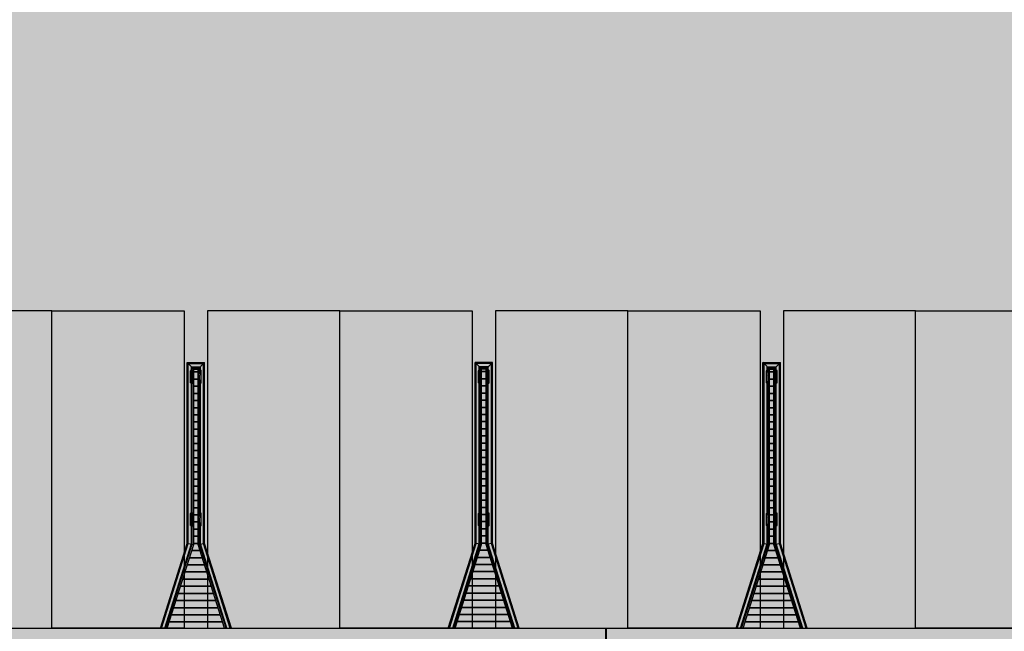
# Model space of a CAD drawing. Extents: x 522233 to 523915, y 4807068 to 4808256.
# Drawn here: x 522729 to 522747, y 4807722 to 4807734 of the extents above; entities that cross this region are included whole.
import ezdxf

# ---------------------------------------------------------------- set-up
doc = ezdxf.new("R2010")
doc.units = 0
doc.header["$MEASUREMENT"] = 0
doc.layers.add('501', color=1, linetype='CONTINUOUS')
doc.layers.add('limweb', color=200, linetype='CONTINUOUS')

msp = doc.modelspace()

# ---------------------------------------------------------------- hatches: boundary and pattern name
at = {"layer": 'limweb'}
msp.add_hatch(color=151, dxfattribs=at).paths.add_polyline_path([(522458.157, 4807534.848), (522472.791, 4807540.85), (522473.027, 4807540.368), (522484.715, 4807545.184), (522484.546, 4807545.687), (522493.142, 4807549.214), (522499.487, 4807552.837), (522560.6, 4807576.775), (522563.358, 4807577.857), (522565.184, 4807578.615), (522572.805, 4807581.38), (522576.369, 4807582.535), (522579.996, 4807583.608), (522583.354, 4807584.493), (522587.614, 4807585.549), (522590.106, 4807586.162), (522592.364, 4807586.589), (522595.89, 4807587.115), (522597.315, 4807587.257), (522600.758, 4807587.469), (522605.35, 4807587.647), (522631.223, 4807587.637), (522635.541, 4807587.708), (522657.627, 4807586.199), (522658.844, 4807586.116), (522670.387, 4807584.511), (522671.417, 4807591.473), (522668.432, 4807591.87), (522670.007, 4807607.218), (522701.632, 4807601.876), (522725.454, 4807597.904), (522767.703, 4807594.166), (522768.954, 4807609.892), (522768.053, 4807650.117), (522763.204, 4807650.004), (522763.069, 4807650.32), (522748.766, 4807650.584), (522745.088, 4807651.197), (522742.128, 4807650.917), (522736.644, 4807649.862), (522727.701, 4807646.952), (522728.607, 4807644.765), (522717.61, 4807641.936), (522718.543, 4807634.389), (522696.866, 4807639.866), (522712.032, 4807648.373), (522704.538, 4807660.039), (522692.903, 4807655.71), (522687.263, 4807651.926), (522677.329, 4807648.272), (522674.151, 4807655.495), (522675.753, 4807666.491), (522691.143, 4807668.347), (522689.167, 4807680.575), (522691.127, 4807688.9), (522693.601, 4807713.963), (522699.632, 4807725.802), (522699.998, 4807727.025), (522701.811, 4807731.144), (522708.274, 4807740.035), (522710.186, 4807741.337), (522723.442, 4807752.299), (522743.761, 4807769.019), (522748.124, 4807771.098), (522750.888, 4807772.863), (522751.975, 4807773.229), (522753.547, 4807774.155), (522754.481, 4807774.866), (522756.306, 4807774.83), (522757.501, 4807775.27), (522758.409, 4807775.396), (522760.249, 4807776.073), (522762.429, 4807776.893), (522770.133, 4807780.155), (522770.516, 4807779.432), (522780.345, 4807781.973), (522784.019, 4807782.323), (522790.24, 4807783.135), (522786.384, 4807785.13), (522785.756, 4807785.234), (522775.145, 4807791.733), (522777.243, 4807794.085), (522777.251, 4807797.046), (522777.584, 4807799.816), (522777.604, 4807800.373), (522777.482, 4807802.913), (522777.141, 4807805.291), (522777.024, 4807805.957), (522776.145, 4807809.16), (522775.739, 4807810.062), (522774.835, 4807812.116), (522773.843, 4807815.228), (522772.432, 4807818.115), (522769.567, 4807821.195), (522767.508, 4807824.229), (522766.235, 4807827.044), (522765.581, 4807830.245), (522765.685, 4807833.391), (522766.889, 4807836.516), (522766.657, 4807839.298), (522764.988, 4807842.002), (522760.453, 4807846.247), (522760.108, 4807846.803), (522758.187, 4807847.736), (522756.571, 4807847.806), (522751.745, 4807858.05), (522751.68, 4807858.252), (522751.422, 4807861.151), (522747.053, 4807864.179), (522744.946, 4807865.178), (522740.829, 4807878.325), (522741.382, 4807882.171), (522742.117, 4807886.723), (522742.382, 4807888.457), (522744.738, 4807898.972), (522742.17, 4807898.999), (522742.049, 4807904.086), (522741.703, 4807905.5), (522740.906, 4807907.594), (522737.961, 4807918.041), (522737.874, 4807920.875), (522735.918, 4807929.556), (522732.916, 4807937.361), (522733.032, 4807975.51), (522735.402, 4807991.793), (522745.607, 4807991.444), (522743.086, 4807975.823), (522742.812, 4807937.714), (522747.133, 4807915.906), (522799.727, 4807918.736), (522809.874, 4807918.907), (522819.262, 4807780.837), (522861.42, 4807763.946), (523566.802, 4808002.234), (523576.75, 4808008.954), (523579.518, 4808009.798), (523583.346, 4808010.996), (523597.528, 4808013.397), (523612.452, 4808011.896), (523626.149, 4808006.574), (523638.304, 4807997.481), (523647.211, 4807985.838), (523652.899, 4807971.779), (523654.514, 4807956.908), (523652.103, 4807942.228), (523645.769, 4807928.63), (523636.098, 4807917.352), (523623.764, 4807909.06), (523380.067, 4807789.884), (523440.338, 4807580.967), (523467.236, 4807585.586), (523481.089, 4807584.472), (523494.142, 4807580.222), (523504.556, 4807573.849), (523506.228, 4807572.823), (523537.599, 4807547.885), (523536.758, 4807508.91), (523507.442, 4807523.693), (523499.397, 4807526.062), (523490.562, 4807525.074), (523482.905, 4807520.769), (523477.51, 4807513.592), (523475.383, 4807505.062), (523476.857, 4807496.228), (523480.299, 4807487.348), (523468.427, 4807481.964), (523465.286, 4807453.27), (523464.213, 4807451.449), (523448.429, 4807424.804), (523429.381, 4807418.99), (523400.433, 4807419.422), (523393.624, 4807415.819), (523374.304, 4807415.792), (523348.366, 4807420.064), (523344.061, 4807420.738), (523337.497, 4807422.083), (523318.888, 4807425.897), (523302.616, 4807428.404), (523300.962, 4807428.622), (523297.87, 4807429.969), (523285.126, 4807430.327), (523263.216, 4807426.219), (523264.595, 4807420.269), (523305.796, 4807351.951), (523298.783, 4807348.567), (523292.051, 4807345.263), (523283.296, 4807340.737), (523281.551, 4807344.214), (523280.298, 4807346.11), (523279.224, 4807347.872), (523278.266, 4807349.523), (523277.297, 4807351.402), (523277.077, 4807351.795), (523274.943, 4807354.225), (523273.746, 4807355.019), (523271.555, 4807356.702), (523269.979, 4807357.947), (523267.89, 4807359.329), (523265.171, 4807360.908), (523262.747, 4807362.188), (523260.377, 4807363.404), (523259.344, 4807363.895), (523257.959, 4807364.798), (523256.734, 4807365.559), (523253.894, 4807366.571), (523250.826, 4807366.696), (523248.175, 4807366.446), (523244.33, 4807365.968), (523241.745, 4807365.058), (523238.748, 4807363.508), (523238.353, 4807363.206), (523236.718, 4807362.124), (523235.09, 4807361.005), (523233.922, 4807360.172), (523231.289, 4807358.724), (523227.126, 4807362.565), (523227.896, 4807394.394), (523226.139, 4807398.666), (523215.123, 4807417.093), (523204.977, 4807415.113), (523191.941, 4807414.421), (523186.136, 4807414.18), (523168.334, 4807413.5), (523152.435, 4807412.465), (523146.83, 4807412.09), (523135.808, 4807411.523), (523128.855, 4807411.192), (523125.103, 4807411.007), (523114.855, 4807410.508), (523077.52, 4807408.669), (523067.786, 4807408.088), (523056.7, 4807407.298), (523051.12, 4807407.011), (523045.609, 4807406.714), (523038.26, 4807406.329), (523033.407, 4807406.07), (523027.693, 4807405.769), (523018.54, 4807406.131), (523012.573, 4807406.386), (523002.713, 4807406.779), (522987.548, 4807407.402), (522983.808, 4807407.54), (522973.825, 4807406.37), (522957.218, 4807404.525), (522953.258, 4807416.938), (522932.703, 4807410.311), (522937.613, 4807394.386), (522896.366, 4807382.789), (522894.187, 4807390.179), (522880.203, 4807404.521), (522876.252, 4807397.215), (522863.276, 4807393.667), (522860.868, 4807387.785), (522837.301, 4807381.111), (522836.216, 4807375.407), (522781.399, 4807369.193), (522758.442, 4807367.393), (522745.937, 4807366.416), (522633.658, 4807390.764), (522630.346, 4807375.091), (522616.192, 4807377.671), (522615.915, 4807375.675), (522594.084, 4807379.676), (522584.385, 4807381.527), (522578.511, 4807383.015), (522575.139, 4807384.007), (522568.98, 4807386.137), (522565.452, 4807387.596), (522562.91, 4807388.658), (522556.633, 4807392.242), (522554.873, 4807393.398), (522550.54, 4807396.333), (522547.246, 4807398.907), (522545.172, 4807400.516), (522542.56, 4807402.849), (522540.865, 4807404.458), (522539.697, 4807405.623), (522537.937, 4807407.423), (522535.648, 4807410.077), (522533.935, 4807412.221), (522532.956, 4807413.524), (522528.626, 4807419.944), (522526.889, 4807422.873), (522521.657, 4807432.846), (522519.46, 4807437.307), (522498.365, 4807479.929), (522498.078, 4807479.787), (522495.324, 4807485.498), (522493.376, 4807484.539), (522486.263, 4807499.105)])

# ---------------------------------------------------------------- linework, layer by layer
at = {"layer": '501', "color": 7}
for p, q in [((522729.14, 4807728.436), (522726.64, 4807728.436)), ((522729.14, 4807722.436), (522729.14, 4807728.436)), ((522729.14, 4807728.436), (522731.64, 4807728.436)), ((522729.14, 4807722.436), (522729.14, 4807728.436)), ((522731.64, 4807728.436), (522731.64, 4807722.436)), ((522734.58, 4807728.436), (522732.08, 4807728.436)), ((522732.08, 4807728.436), (522732.08, 4807722.436)), ((522734.58, 4807722.436), (522734.58, 4807728.436)), ((522734.58, 4807728.436), (522737.08, 4807728.436)), ((522734.58, 4807722.436), (522734.58, 4807728.436)), ((522737.08, 4807728.436), (522737.08, 4807722.436)), ((522740.02, 4807728.436), (522737.52, 4807728.436)), ((522737.52, 4807728.436), (522737.52, 4807722.436)), ((522740.02, 4807722.436), (522740.02, 4807728.436)), ((522740.02, 4807728.436), (522742.52, 4807728.436)), ((522740.02, 4807722.436), (522740.02, 4807728.436)), ((522742.52, 4807728.436), (522742.52, 4807722.436)), ((522745.46, 4807728.436), (522742.96, 4807728.436)), ((522742.96, 4807728.436), (522742.96, 4807722.436)), ((522745.46, 4807722.436), (522745.46, 4807728.436)), ((522745.46, 4807728.436), (522747.96, 4807728.436)), ((522745.46, 4807722.436), (522745.46, 4807728.436)), ((522731.695, 4807727.456), (522732.025, 4807727.456)), ((522731.695, 4807724.039), (522731.695, 4807727.456)), ((522731.715, 4807727.436), (522731.695, 4807727.456)), ((522731.715, 4807727.436), (522732.005, 4807727.436)), ((522731.715, 4807724.036), (522731.715, 4807727.436)), ((522731.818, 4807727.333), (522731.715, 4807727.436)), ((522731.775, 4807727.376), (522731.945, 4807727.376)), ((522731.775, 4807727.313), (522731.775, 4807727.376)), ((522731.792, 4807727.359), (522731.928, 4807727.359)), ((522731.792, 4807727.313), (522731.792, 4807727.359)), ((522731.902, 4807727.333), (522732.005, 4807727.436)), ((522731.928, 4807727.313), (522731.928, 4807727.359)), ((522731.945, 4807727.313), (522731.945, 4807727.376)), ((522732.005, 4807727.436), (522732.025, 4807727.456)), ((522732.005, 4807724.036), (522732.005, 4807727.436)), ((522732.025, 4807724.039), (522732.025, 4807727.456)), ((522737.135, 4807724.039), (522737.135, 4807727.456)), ((522737.465, 4807727.456), (522737.135, 4807727.456)), ((522737.155, 4807727.436), (522737.135, 4807727.456)), ((522737.155, 4807724.036), (522737.155, 4807727.436)), ((522737.445, 4807727.436), (522737.155, 4807727.436)), ((522737.258, 4807727.333), (522737.155, 4807727.436)), ((522737.385, 4807727.376), (522737.215, 4807727.376)), ((522737.215, 4807727.313), (522737.215, 4807727.376)), ((522737.368, 4807727.359), (522737.232, 4807727.359)), ((522737.232, 4807727.313), (522737.232, 4807727.359)), ((522737.342, 4807727.333), (522737.445, 4807727.436)), ((522737.368, 4807727.313), (522737.368, 4807727.359)), ((522737.385, 4807727.313), (522737.385, 4807727.376)), ((522737.445, 4807727.436), (522737.465, 4807727.456)), ((522737.445, 4807724.036), (522737.445, 4807727.436)), ((522737.465, 4807724.039), (522737.465, 4807727.456)), ((522742.575, 4807727.456), (522742.905, 4807727.456)), ((522742.575, 4807724.039), (522742.575, 4807727.456)), ((522742.595, 4807727.436), (522742.575, 4807727.456)), ((522742.595, 4807727.436), (522742.885, 4807727.436)), ((522742.595, 4807724.036), (522742.595, 4807727.436)), ((522742.698, 4807727.333), (522742.595, 4807727.436)), ((522742.655, 4807727.376), (522742.825, 4807727.376)), ((522742.655, 4807727.313), (522742.655, 4807727.376)), ((522742.672, 4807727.359), (522742.808, 4807727.359)), ((522742.672, 4807727.313), (522742.672, 4807727.359)), ((522742.782, 4807727.333), (522742.885, 4807727.436)), ((522742.808, 4807727.313), (522742.808, 4807727.359)), ((522742.825, 4807727.313), (522742.825, 4807727.376)), ((522742.885, 4807727.436), (522742.905, 4807727.456)), ((522742.885, 4807724.036), (522742.885, 4807727.436)), ((522742.905, 4807724.039), (522742.905, 4807727.456)), ((522731.759, 4807727.074), (522731.759, 4807727.301)), ((522731.766, 4807727.22), (522731.773, 4807727.31)), ((522731.766, 4807727.22), (522731.766, 4807727.155)), ((522731.77, 4807727.22), (522731.777, 4807727.307)), ((522731.77, 4807727.22), (522731.77, 4807727.155)), ((522731.777, 4807727.313), (522731.79, 4807727.313)), ((522731.779, 4807727.309), (522731.788, 4807727.309)), ((522731.798, 4807727.22), (522731.79, 4807727.307)), ((522731.802, 4807727.22), (522731.794, 4807727.31)), ((522731.798, 4807727.22), (522731.798, 4807727.155)), ((522731.802, 4807727.22), (522731.802, 4807727.155)), ((522731.809, 4807727.074), (522731.809, 4807727.301)), ((522731.818, 4807724.02), (522731.818, 4807727.334)), ((522731.818, 4807727.333), (522731.902, 4807727.333)), ((522731.818, 4807727.284), (522731.902, 4807727.284)), ((522731.818, 4807727.278), (522731.902, 4807727.278)), ((522731.902, 4807724.02), (522731.902, 4807727.334)), ((522731.912, 4807727.074), (522731.912, 4807727.301)), ((522731.919, 4807727.22), (522731.927, 4807727.31)), ((522731.919, 4807727.22), (522731.919, 4807727.155)), ((522731.923, 4807727.22), (522731.93, 4807727.307)), ((522731.923, 4807727.22), (522731.923, 4807727.155)), ((522731.943, 4807727.313), (522731.931, 4807727.313)), ((522731.941, 4807727.309), (522731.932, 4807727.309)), ((522731.951, 4807727.22), (522731.943, 4807727.307)), ((522731.955, 4807727.22), (522731.947, 4807727.31)), ((522731.951, 4807727.22), (522731.951, 4807727.155)), ((522731.955, 4807727.22), (522731.955, 4807727.155)), ((522731.962, 4807727.074), (522731.962, 4807727.301)), ((522737.199, 4807727.074), (522737.199, 4807727.301)), ((522737.206, 4807727.22), (522737.213, 4807727.31)), ((522737.206, 4807727.22), (522737.206, 4807727.155)), ((522737.21, 4807727.22), (522737.217, 4807727.307)), ((522737.21, 4807727.22), (522737.21, 4807727.155)), ((522737.217, 4807727.313), (522737.23, 4807727.313)), ((522737.219, 4807727.309), (522737.228, 4807727.309)), ((522737.238, 4807727.22), (522737.23, 4807727.307)), ((522737.242, 4807727.22), (522737.234, 4807727.31)), ((522737.238, 4807727.22), (522737.238, 4807727.155)), ((522737.242, 4807727.22), (522737.242, 4807727.155)), ((522737.249, 4807727.074), (522737.249, 4807727.301)), ((522737.258, 4807724.02), (522737.258, 4807727.334)), ((522737.342, 4807727.333), (522737.258, 4807727.333)), ((522737.342, 4807727.284), (522737.258, 4807727.284)), ((522737.342, 4807727.278), (522737.258, 4807727.278)), ((522737.342, 4807724.02), (522737.342, 4807727.334)), ((522737.352, 4807727.074), (522737.352, 4807727.301)), ((522737.359, 4807727.22), (522737.367, 4807727.31)), ((522737.359, 4807727.22), (522737.359, 4807727.155)), ((522737.363, 4807727.22), (522737.37, 4807727.307)), ((522737.363, 4807727.22), (522737.363, 4807727.155)), ((522737.383, 4807727.313), (522737.371, 4807727.313)), ((522737.381, 4807727.309), (522737.372, 4807727.309)), ((522737.391, 4807727.22), (522737.383, 4807727.307)), ((522737.395, 4807727.22), (522737.387, 4807727.31)), ((522737.391, 4807727.22), (522737.391, 4807727.155)), ((522737.395, 4807727.22), (522737.395, 4807727.155)), ((522737.402, 4807727.074), (522737.402, 4807727.301)), ((522742.639, 4807727.074), (522742.639, 4807727.301)), ((522742.646, 4807727.22), (522742.653, 4807727.31)), ((522742.646, 4807727.22), (522742.646, 4807727.155)), ((522742.65, 4807727.22), (522742.657, 4807727.307)), ((522742.65, 4807727.22), (522742.65, 4807727.155)), ((522742.657, 4807727.313), (522742.67, 4807727.313)), ((522742.659, 4807727.309), (522742.668, 4807727.309)), ((522742.678, 4807727.22), (522742.67, 4807727.307)), ((522742.682, 4807727.22), (522742.674, 4807727.31)), ((522742.678, 4807727.22), (522742.678, 4807727.155)), ((522742.682, 4807727.22), (522742.682, 4807727.155)), ((522742.689, 4807727.074), (522742.689, 4807727.301)), ((522742.698, 4807724.02), (522742.698, 4807727.334)), ((522742.698, 4807727.333), (522742.782, 4807727.333)), ((522742.698, 4807727.284), (522742.782, 4807727.284)), ((522742.698, 4807727.278), (522742.782, 4807727.278)), ((522742.782, 4807724.02), (522742.782, 4807727.334)), ((522742.792, 4807727.074), (522742.792, 4807727.301)), ((522742.799, 4807727.22), (522742.807, 4807727.31)), ((522742.799, 4807727.22), (522742.799, 4807727.155)), ((522742.803, 4807727.22), (522742.81, 4807727.307)), ((522742.803, 4807727.22), (522742.803, 4807727.155)), ((522742.823, 4807727.313), (522742.811, 4807727.313)), ((522742.821, 4807727.309), (522742.812, 4807727.309)), ((522742.831, 4807727.22), (522742.823, 4807727.307)), ((522742.835, 4807727.22), (522742.827, 4807727.31)), ((522742.831, 4807727.22), (522742.831, 4807727.155)), ((522742.835, 4807727.22), (522742.835, 4807727.155)), ((522742.842, 4807727.074), (522742.842, 4807727.301)), ((522731.766, 4807727.155), (522731.773, 4807727.066)), ((522731.77, 4807727.156), (522731.777, 4807727.068)), ((522731.775, 4807724.615), (522731.775, 4807727.063)), ((522731.777, 4807727.062), (522731.79, 4807727.062)), ((522731.779, 4807727.066), (522731.788, 4807727.066)), ((522731.798, 4807727.156), (522731.79, 4807727.068)), ((522731.792, 4807724.615), (522731.792, 4807727.063)), ((522731.802, 4807727.155), (522731.794, 4807727.066)), ((522731.818, 4807727.149), (522731.902, 4807727.149)), ((522731.818, 4807727.143), (522731.902, 4807727.143)), ((522731.818, 4807727.014), (522731.902, 4807727.014)), ((522731.818, 4807727.008), (522731.902, 4807727.008)), ((522731.919, 4807727.155), (522731.927, 4807727.066)), ((522731.923, 4807727.156), (522731.93, 4807727.068)), ((522731.928, 4807724.615), (522731.928, 4807727.063)), ((522731.943, 4807727.062), (522731.931, 4807727.062)), ((522731.941, 4807727.066), (522731.932, 4807727.066)), ((522731.951, 4807727.156), (522731.943, 4807727.068)), ((522731.945, 4807724.615), (522731.945, 4807727.063)), ((522731.955, 4807727.155), (522731.947, 4807727.066)), ((522737.206, 4807727.155), (522737.213, 4807727.066)), ((522737.21, 4807727.156), (522737.217, 4807727.068)), ((522737.215, 4807724.615), (522737.215, 4807727.063)), ((522737.217, 4807727.062), (522737.23, 4807727.062)), ((522737.219, 4807727.066), (522737.228, 4807727.066)), ((522737.238, 4807727.156), (522737.23, 4807727.068)), ((522737.232, 4807724.615), (522737.232, 4807727.063)), ((522737.242, 4807727.155), (522737.234, 4807727.066)), ((522737.342, 4807727.149), (522737.258, 4807727.149)), ((522737.342, 4807727.143), (522737.258, 4807727.143)), ((522737.342, 4807727.014), (522737.258, 4807727.014)), ((522737.342, 4807727.008), (522737.258, 4807727.008)), ((522737.359, 4807727.155), (522737.367, 4807727.066)), ((522737.363, 4807727.156), (522737.37, 4807727.068)), ((522737.368, 4807724.615), (522737.368, 4807727.063)), ((522737.383, 4807727.062), (522737.371, 4807727.062)), ((522737.381, 4807727.066), (522737.372, 4807727.066)), ((522737.391, 4807727.156), (522737.383, 4807727.068)), ((522737.385, 4807724.615), (522737.385, 4807727.063)), ((522737.395, 4807727.155), (522737.387, 4807727.066)), ((522742.646, 4807727.155), (522742.653, 4807727.066)), ((522742.65, 4807727.156), (522742.657, 4807727.068)), ((522742.655, 4807724.615), (522742.655, 4807727.063)), ((522742.657, 4807727.062), (522742.67, 4807727.062)), ((522742.659, 4807727.066), (522742.668, 4807727.066)), ((522742.678, 4807727.156), (522742.67, 4807727.068)), ((522742.672, 4807724.615), (522742.672, 4807727.063)), ((522742.682, 4807727.155), (522742.674, 4807727.066)), ((522742.698, 4807727.149), (522742.782, 4807727.149)), ((522742.698, 4807727.143), (522742.782, 4807727.143)), ((522742.698, 4807727.014), (522742.782, 4807727.014)), ((522742.698, 4807727.008), (522742.782, 4807727.008)), ((522742.799, 4807727.155), (522742.807, 4807727.066)), ((522742.803, 4807727.156), (522742.81, 4807727.068)), ((522742.808, 4807724.615), (522742.808, 4807727.063)), ((522742.823, 4807727.062), (522742.811, 4807727.062)), ((522742.821, 4807727.066), (522742.812, 4807727.066)), ((522742.831, 4807727.156), (522742.823, 4807727.068)), ((522742.825, 4807724.615), (522742.825, 4807727.063)), ((522742.835, 4807727.155), (522742.827, 4807727.066)), ((522731.818, 4807726.879), (522731.902, 4807726.879)), ((522731.818, 4807726.873), (522731.902, 4807726.873)), ((522737.342, 4807726.879), (522737.258, 4807726.879)), ((522737.342, 4807726.873), (522737.258, 4807726.873)), ((522742.698, 4807726.879), (522742.782, 4807726.879)), ((522742.698, 4807726.873), (522742.782, 4807726.873)), ((522731.818, 4807726.744), (522731.902, 4807726.744)), ((522731.818, 4807726.738), (522731.902, 4807726.738)), ((522731.818, 4807726.609), (522731.902, 4807726.609)), ((522737.342, 4807726.744), (522737.258, 4807726.744)), ((522737.342, 4807726.738), (522737.258, 4807726.738)), ((522737.342, 4807726.609), (522737.258, 4807726.609)), ((522742.698, 4807726.744), (522742.782, 4807726.744)), ((522742.698, 4807726.738), (522742.782, 4807726.738)), ((522742.698, 4807726.609), (522742.782, 4807726.609)), ((522731.818, 4807726.603), (522731.902, 4807726.603)), ((522731.818, 4807726.474), (522731.902, 4807726.474)), ((522731.818, 4807726.468), (522731.902, 4807726.468)), ((522737.342, 4807726.603), (522737.258, 4807726.603)), ((522737.342, 4807726.474), (522737.258, 4807726.474)), ((522737.342, 4807726.468), (522737.258, 4807726.468)), ((522742.698, 4807726.603), (522742.782, 4807726.603)), ((522742.698, 4807726.474), (522742.782, 4807726.474)), ((522742.698, 4807726.468), (522742.782, 4807726.468)), ((522731.818, 4807726.339), (522731.902, 4807726.339)), ((522731.818, 4807726.333), (522731.902, 4807726.333)), ((522737.342, 4807726.339), (522737.258, 4807726.339)), ((522737.342, 4807726.333), (522737.258, 4807726.333)), ((522742.698, 4807726.339), (522742.782, 4807726.339)), ((522742.698, 4807726.333), (522742.782, 4807726.333)), ((522731.818, 4807726.204), (522731.902, 4807726.204)), ((522731.818, 4807726.198), (522731.902, 4807726.198)), ((522731.818, 4807726.069), (522731.902, 4807726.069)), ((522731.818, 4807726.063), (522731.902, 4807726.063)), ((522737.342, 4807726.204), (522737.258, 4807726.204)), ((522737.342, 4807726.198), (522737.258, 4807726.198)), ((522737.342, 4807726.069), (522737.258, 4807726.069)), ((522737.342, 4807726.063), (522737.258, 4807726.063)), ((522742.698, 4807726.204), (522742.782, 4807726.204)), ((522742.698, 4807726.198), (522742.782, 4807726.198)), ((522742.698, 4807726.069), (522742.782, 4807726.069)), ((522742.698, 4807726.063), (522742.782, 4807726.063)), ((522731.818, 4807725.934), (522731.902, 4807725.934)), ((522731.818, 4807725.928), (522731.902, 4807725.928)), ((522737.342, 4807725.934), (522737.258, 4807725.934)), ((522737.342, 4807725.928), (522737.258, 4807725.928)), ((522742.698, 4807725.934), (522742.782, 4807725.934)), ((522742.698, 4807725.928), (522742.782, 4807725.928)), ((522731.818, 4807725.799), (522731.902, 4807725.799)), ((522731.818, 4807725.793), (522731.902, 4807725.793)), ((522737.342, 4807725.799), (522737.258, 4807725.799)), ((522737.342, 4807725.793), (522737.258, 4807725.793)), ((522742.698, 4807725.799), (522742.782, 4807725.799)), ((522742.698, 4807725.793), (522742.782, 4807725.793)), ((522731.818, 4807725.664), (522731.902, 4807725.664)), ((522731.818, 4807725.658), (522731.902, 4807725.658)), ((522731.818, 4807725.529), (522731.902, 4807725.529)), ((522731.818, 4807725.523), (522731.902, 4807725.523)), ((522737.342, 4807725.664), (522737.258, 4807725.664)), ((522737.342, 4807725.658), (522737.258, 4807725.658)), ((522737.342, 4807725.529), (522737.258, 4807725.529)), ((522737.342, 4807725.523), (522737.258, 4807725.523)), ((522742.698, 4807725.664), (522742.782, 4807725.664)), ((522742.698, 4807725.658), (522742.782, 4807725.658)), ((522742.698, 4807725.529), (522742.782, 4807725.529)), ((522742.698, 4807725.523), (522742.782, 4807725.523)), ((522731.818, 4807725.394), (522731.902, 4807725.394)), ((522731.818, 4807725.388), (522731.902, 4807725.388)), ((522737.342, 4807725.394), (522737.258, 4807725.394)), ((522737.342, 4807725.388), (522737.258, 4807725.388)), ((522742.698, 4807725.394), (522742.782, 4807725.394)), ((522742.698, 4807725.388), (522742.782, 4807725.388)), ((522731.818, 4807725.259), (522731.902, 4807725.259)), ((522731.818, 4807725.253), (522731.902, 4807725.253)), ((522731.818, 4807725.124), (522731.902, 4807725.124)), ((522731.818, 4807725.118), (522731.902, 4807725.118)), ((522737.342, 4807725.259), (522737.258, 4807725.259)), ((522737.342, 4807725.253), (522737.258, 4807725.253)), ((522737.342, 4807725.124), (522737.258, 4807725.124)), ((522737.342, 4807725.118), (522737.258, 4807725.118)), ((522742.698, 4807725.259), (522742.782, 4807725.259)), ((522742.698, 4807725.253), (522742.782, 4807725.253)), ((522742.698, 4807725.124), (522742.782, 4807725.124)), ((522742.698, 4807725.118), (522742.782, 4807725.118)), ((522731.818, 4807724.989), (522731.902, 4807724.989)), ((522731.818, 4807724.983), (522731.902, 4807724.983)), ((522737.342, 4807724.989), (522737.258, 4807724.989)), ((522737.342, 4807724.983), (522737.258, 4807724.983)), ((522742.698, 4807724.989), (522742.782, 4807724.989)), ((522742.698, 4807724.983), (522742.782, 4807724.983)), ((522731.818, 4807724.854), (522731.902, 4807724.854)), ((522731.818, 4807724.848), (522731.902, 4807724.848)), ((522737.342, 4807724.854), (522737.258, 4807724.854)), ((522737.342, 4807724.848), (522737.258, 4807724.848)), ((522742.698, 4807724.854), (522742.782, 4807724.854)), ((522742.698, 4807724.848), (522742.782, 4807724.848)), ((522731.759, 4807724.377), (522731.759, 4807724.604)), ((522731.766, 4807724.523), (522731.773, 4807724.612)), ((522731.77, 4807724.523), (522731.777, 4807724.61)), ((522731.777, 4807724.616), (522731.79, 4807724.616)), ((522731.779, 4807724.612), (522731.788, 4807724.612)), ((522731.798, 4807724.523), (522731.79, 4807724.61)), ((522731.802, 4807724.523), (522731.794, 4807724.612)), ((522731.809, 4807724.377), (522731.809, 4807724.604)), ((522731.818, 4807724.719), (522731.902, 4807724.719)), ((522731.818, 4807724.713), (522731.902, 4807724.713)), ((522731.818, 4807724.584), (522731.902, 4807724.584)), ((522731.818, 4807724.578), (522731.902, 4807724.578)), ((522731.912, 4807724.377), (522731.912, 4807724.604)), ((522731.919, 4807724.523), (522731.927, 4807724.612)), ((522731.923, 4807724.523), (522731.93, 4807724.61)), ((522731.943, 4807724.616), (522731.931, 4807724.616)), ((522731.941, 4807724.612), (522731.932, 4807724.612)), ((522731.951, 4807724.523), (522731.943, 4807724.61)), ((522731.955, 4807724.523), (522731.947, 4807724.612)), ((522731.962, 4807724.377), (522731.962, 4807724.604)), ((522737.199, 4807724.377), (522737.199, 4807724.604)), ((522737.206, 4807724.523), (522737.213, 4807724.612)), ((522737.21, 4807724.523), (522737.217, 4807724.61)), ((522737.217, 4807724.616), (522737.23, 4807724.616)), ((522737.219, 4807724.612), (522737.228, 4807724.612)), ((522737.238, 4807724.523), (522737.23, 4807724.61)), ((522737.242, 4807724.523), (522737.234, 4807724.612)), ((522737.249, 4807724.377), (522737.249, 4807724.604)), ((522737.342, 4807724.719), (522737.258, 4807724.719)), ((522737.342, 4807724.713), (522737.258, 4807724.713)), ((522737.342, 4807724.584), (522737.258, 4807724.584)), ((522737.342, 4807724.578), (522737.258, 4807724.578)), ((522737.352, 4807724.377), (522737.352, 4807724.604)), ((522737.359, 4807724.523), (522737.367, 4807724.612)), ((522737.363, 4807724.523), (522737.37, 4807724.61)), ((522737.383, 4807724.616), (522737.371, 4807724.616)), ((522737.381, 4807724.612), (522737.372, 4807724.612)), ((522737.391, 4807724.523), (522737.383, 4807724.61)), ((522737.395, 4807724.523), (522737.387, 4807724.612)), ((522737.402, 4807724.377), (522737.402, 4807724.604)), ((522742.639, 4807724.377), (522742.639, 4807724.604)), ((522742.646, 4807724.523), (522742.653, 4807724.612)), ((522742.65, 4807724.523), (522742.657, 4807724.61)), ((522742.657, 4807724.616), (522742.67, 4807724.616)), ((522742.659, 4807724.612), (522742.668, 4807724.612)), ((522742.678, 4807724.523), (522742.67, 4807724.61)), ((522742.682, 4807724.523), (522742.674, 4807724.612)), ((522742.689, 4807724.377), (522742.689, 4807724.604)), ((522742.698, 4807724.719), (522742.782, 4807724.719)), ((522742.698, 4807724.713), (522742.782, 4807724.713)), ((522742.698, 4807724.584), (522742.782, 4807724.584)), ((522742.698, 4807724.578), (522742.782, 4807724.578)), ((522742.792, 4807724.377), (522742.792, 4807724.604)), ((522742.799, 4807724.523), (522742.807, 4807724.612)), ((522742.803, 4807724.523), (522742.81, 4807724.61)), ((522742.823, 4807724.616), (522742.811, 4807724.616)), ((522742.821, 4807724.612), (522742.812, 4807724.612)), ((522742.831, 4807724.523), (522742.823, 4807724.61)), ((522742.835, 4807724.523), (522742.827, 4807724.612)), ((522742.842, 4807724.377), (522742.842, 4807724.604)), ((522731.766, 4807724.523), (522731.766, 4807724.458)), ((522731.766, 4807724.458), (522731.773, 4807724.369)), ((522731.77, 4807724.523), (522731.77, 4807724.458)), ((522731.77, 4807724.458), (522731.777, 4807724.371)), ((522731.798, 4807724.458), (522731.79, 4807724.371)), ((522731.802, 4807724.458), (522731.794, 4807724.369)), ((522731.798, 4807724.523), (522731.798, 4807724.458)), ((522731.802, 4807724.523), (522731.802, 4807724.458)), ((522731.818, 4807724.449), (522731.902, 4807724.449)), ((522731.818, 4807724.443), (522731.902, 4807724.443)), ((522731.919, 4807724.523), (522731.919, 4807724.458)), ((522731.919, 4807724.458), (522731.927, 4807724.369)), ((522731.923, 4807724.523), (522731.923, 4807724.458)), ((522731.923, 4807724.458), (522731.93, 4807724.371)), ((522731.951, 4807724.458), (522731.943, 4807724.371)), ((522731.955, 4807724.458), (522731.947, 4807724.369)), ((522731.951, 4807724.523), (522731.951, 4807724.458)), ((522731.955, 4807724.523), (522731.955, 4807724.458)), ((522737.206, 4807724.523), (522737.206, 4807724.458)), ((522737.206, 4807724.458), (522737.213, 4807724.369)), ((522737.21, 4807724.523), (522737.21, 4807724.458)), ((522737.21, 4807724.458), (522737.217, 4807724.371)), ((522737.238, 4807724.458), (522737.23, 4807724.371)), ((522737.242, 4807724.458), (522737.234, 4807724.369)), ((522737.238, 4807724.523), (522737.238, 4807724.458)), ((522737.242, 4807724.523), (522737.242, 4807724.458)), ((522737.342, 4807724.449), (522737.258, 4807724.449)), ((522737.342, 4807724.443), (522737.258, 4807724.443)), ((522737.359, 4807724.523), (522737.359, 4807724.458)), ((522737.359, 4807724.458), (522737.367, 4807724.369)), ((522737.363, 4807724.523), (522737.363, 4807724.458)), ((522737.363, 4807724.458), (522737.37, 4807724.371)), ((522737.391, 4807724.458), (522737.383, 4807724.371)), ((522737.395, 4807724.458), (522737.387, 4807724.369)), ((522737.391, 4807724.523), (522737.391, 4807724.458)), ((522737.395, 4807724.523), (522737.395, 4807724.458)), ((522742.646, 4807724.523), (522742.646, 4807724.458)), ((522742.646, 4807724.458), (522742.653, 4807724.369)), ((522742.65, 4807724.523), (522742.65, 4807724.458)), ((522742.65, 4807724.458), (522742.657, 4807724.371)), ((522742.678, 4807724.458), (522742.67, 4807724.371)), ((522742.682, 4807724.458), (522742.674, 4807724.369)), ((522742.678, 4807724.523), (522742.678, 4807724.458)), ((522742.682, 4807724.523), (522742.682, 4807724.458)), ((522742.698, 4807724.449), (522742.782, 4807724.449)), ((522742.698, 4807724.443), (522742.782, 4807724.443)), ((522742.799, 4807724.523), (522742.799, 4807724.458)), ((522742.799, 4807724.458), (522742.807, 4807724.369)), ((522742.803, 4807724.523), (522742.803, 4807724.458)), ((522742.803, 4807724.458), (522742.81, 4807724.371)), ((522742.831, 4807724.458), (522742.823, 4807724.371)), ((522742.835, 4807724.458), (522742.827, 4807724.369)), ((522742.831, 4807724.523), (522742.831, 4807724.458)), ((522742.835, 4807724.523), (522742.835, 4807724.458)), ((522731.775, 4807724.027), (522731.775, 4807724.366)), ((522731.777, 4807724.365), (522731.79, 4807724.365)), ((522731.779, 4807724.369), (522731.788, 4807724.369)), ((522731.792, 4807724.024), (522731.792, 4807724.366)), ((522731.818, 4807724.314), (522731.902, 4807724.314)), ((522731.818, 4807724.308), (522731.902, 4807724.308)), ((522731.928, 4807724.024), (522731.928, 4807724.366)), ((522731.943, 4807724.365), (522731.931, 4807724.365)), ((522731.941, 4807724.369), (522731.932, 4807724.369)), ((522731.945, 4807724.027), (522731.945, 4807724.366)), ((522737.215, 4807724.027), (522737.215, 4807724.366)), ((522737.217, 4807724.365), (522737.23, 4807724.365)), ((522737.219, 4807724.369), (522737.228, 4807724.369)), ((522737.232, 4807724.024), (522737.232, 4807724.366)), ((522737.342, 4807724.314), (522737.258, 4807724.314)), ((522737.342, 4807724.308), (522737.258, 4807724.308)), ((522737.368, 4807724.024), (522737.368, 4807724.366)), ((522737.383, 4807724.365), (522737.371, 4807724.365)), ((522737.381, 4807724.369), (522737.372, 4807724.369)), ((522737.385, 4807724.027), (522737.385, 4807724.366)), ((522742.655, 4807724.027), (522742.655, 4807724.366)), ((522742.657, 4807724.365), (522742.67, 4807724.365)), ((522742.659, 4807724.369), (522742.668, 4807724.369)), ((522742.672, 4807724.024), (522742.672, 4807724.366)), ((522742.698, 4807724.314), (522742.782, 4807724.314)), ((522742.698, 4807724.308), (522742.782, 4807724.308)), ((522742.808, 4807724.024), (522742.808, 4807724.366)), ((522742.823, 4807724.365), (522742.811, 4807724.365)), ((522742.821, 4807724.369), (522742.812, 4807724.369)), ((522742.825, 4807724.027), (522742.825, 4807724.366)), ((522731.189, 4807722.436), (522731.695, 4807724.039)), ((522731.21, 4807722.436), (522731.715, 4807724.036)), ((522731.273, 4807722.436), (522731.775, 4807724.027)), ((522731.291, 4807722.436), (522731.792, 4807724.024)), ((522731.318, 4807722.436), (522731.818, 4807724.02)), ((522731.715, 4807724.036), (522731.695, 4807724.039)), ((522731.715, 4807724.036), (522731.818, 4807724.02)), ((522731.818, 4807724.179), (522731.902, 4807724.179)), ((522731.818, 4807724.173), (522731.902, 4807724.173)), ((522731.818, 4807724.044), (522731.902, 4807724.044)), ((522731.818, 4807724.038), (522731.902, 4807724.038)), ((522731.902, 4807724.02), (522732.005, 4807724.036)), ((522732.402, 4807722.436), (522731.902, 4807724.02)), ((522732.429, 4807722.436), (522731.928, 4807724.024)), ((522732.447, 4807722.436), (522731.945, 4807724.027)), ((522732.005, 4807724.036), (522732.025, 4807724.039)), ((522732.51, 4807722.436), (522732.005, 4807724.036)), ((522732.531, 4807722.436), (522732.025, 4807724.039)), ((522736.629, 4807722.436), (522737.135, 4807724.039)), ((522736.65, 4807722.436), (522737.155, 4807724.036)), ((522736.713, 4807722.436), (522737.215, 4807724.027)), ((522736.731, 4807722.436), (522737.232, 4807724.024)), ((522736.758, 4807722.436), (522737.258, 4807724.02)), ((522737.155, 4807724.036), (522737.135, 4807724.039)), ((522737.258, 4807724.02), (522737.155, 4807724.036)), ((522737.342, 4807724.179), (522737.258, 4807724.179)), ((522737.342, 4807724.173), (522737.258, 4807724.173)), ((522737.342, 4807724.044), (522737.258, 4807724.044)), ((522737.342, 4807724.038), (522737.258, 4807724.038)), ((522737.445, 4807724.036), (522737.342, 4807724.02)), ((522737.842, 4807722.436), (522737.342, 4807724.02)), ((522737.869, 4807722.436), (522737.368, 4807724.024)), ((522737.887, 4807722.436), (522737.385, 4807724.027)), ((522737.445, 4807724.036), (522737.465, 4807724.039)), ((522737.95, 4807722.436), (522737.445, 4807724.036)), ((522737.971, 4807722.436), (522737.465, 4807724.039)), ((522742.069, 4807722.436), (522742.575, 4807724.039)), ((522742.09, 4807722.436), (522742.595, 4807724.036)), ((522742.153, 4807722.436), (522742.655, 4807724.027)), ((522742.171, 4807722.436), (522742.672, 4807724.024)), ((522742.198, 4807722.436), (522742.698, 4807724.02)), ((522742.595, 4807724.036), (522742.575, 4807724.039)), ((522742.595, 4807724.036), (522742.698, 4807724.02)), ((522742.698, 4807724.179), (522742.782, 4807724.179)), ((522742.698, 4807724.173), (522742.782, 4807724.173)), ((522742.698, 4807724.044), (522742.782, 4807724.044)), ((522742.698, 4807724.038), (522742.782, 4807724.038)), ((522742.782, 4807724.02), (522742.885, 4807724.036)), ((522743.282, 4807722.436), (522742.782, 4807724.02)), ((522743.309, 4807722.436), (522742.808, 4807724.024)), ((522743.327, 4807722.436), (522742.825, 4807724.027)), ((522742.885, 4807724.036), (522742.905, 4807724.039)), ((522743.39, 4807722.436), (522742.885, 4807724.036)), ((522743.411, 4807722.436), (522742.905, 4807724.039)), ((522731.781, 4807723.903), (522731.939, 4807723.903)), ((522731.783, 4807723.909), (522731.938, 4807723.909)), ((522737.379, 4807723.903), (522737.221, 4807723.903)), ((522737.378, 4807723.909), (522737.223, 4807723.909)), ((522742.661, 4807723.903), (522742.819, 4807723.903)), ((522742.663, 4807723.909), (522742.818, 4807723.909)), ((522731.696, 4807723.633), (522732.025, 4807723.633)), ((522731.698, 4807723.639), (522732.023, 4807723.639)), ((522731.738, 4807723.768), (522731.982, 4807723.768)), ((522731.74, 4807723.774), (522731.98, 4807723.774)), ((522737.465, 4807723.633), (522737.136, 4807723.633)), ((522737.463, 4807723.639), (522737.138, 4807723.639)), ((522737.422, 4807723.768), (522737.178, 4807723.768)), ((522737.42, 4807723.774), (522737.18, 4807723.774)), ((522742.576, 4807723.633), (522742.905, 4807723.633)), ((522742.578, 4807723.639), (522742.903, 4807723.639)), ((522742.618, 4807723.768), (522742.862, 4807723.768)), ((522742.62, 4807723.774), (522742.86, 4807723.774)), ((522731.653, 4807723.498), (522732.067, 4807723.498)), ((522731.655, 4807723.504), (522732.065, 4807723.504)), ((522737.507, 4807723.498), (522737.093, 4807723.498)), ((522737.505, 4807723.504), (522737.095, 4807723.504)), ((522742.533, 4807723.498), (522742.947, 4807723.498)), ((522742.535, 4807723.504), (522742.945, 4807723.504)), ((522731.611, 4807723.363), (522732.11, 4807723.363)), ((522731.612, 4807723.369), (522732.108, 4807723.369)), ((522737.55, 4807723.363), (522737.051, 4807723.363)), ((522737.548, 4807723.369), (522737.052, 4807723.369)), ((522742.491, 4807723.363), (522742.99, 4807723.363)), ((522742.492, 4807723.369), (522742.988, 4807723.369)), ((522731.525, 4807723.093), (522732.195, 4807723.093)), ((522731.527, 4807723.099), (522732.193, 4807723.099)), ((522731.568, 4807723.228), (522732.153, 4807723.228)), ((522731.57, 4807723.234), (522732.151, 4807723.234)), ((522737.635, 4807723.093), (522736.965, 4807723.093)), ((522737.633, 4807723.099), (522736.967, 4807723.099)), ((522737.593, 4807723.228), (522737.008, 4807723.228)), ((522737.591, 4807723.234), (522737.01, 4807723.234)), ((522742.405, 4807723.093), (522743.075, 4807723.093)), ((522742.407, 4807723.099), (522743.073, 4807723.099)), ((522742.448, 4807723.228), (522743.033, 4807723.228)), ((522742.45, 4807723.234), (522743.031, 4807723.234)), ((522731.483, 4807722.958), (522732.238, 4807722.958)), ((522731.485, 4807722.964), (522732.236, 4807722.964)), ((522737.678, 4807722.958), (522736.923, 4807722.958)), ((522737.676, 4807722.964), (522736.925, 4807722.964)), ((522742.363, 4807722.958), (522743.118, 4807722.958)), ((522742.365, 4807722.964), (522743.116, 4807722.964)), ((522731.44, 4807722.823), (522732.28, 4807722.823)), ((522731.442, 4807722.829), (522732.278, 4807722.829)), ((522737.72, 4807722.823), (522736.88, 4807722.823)), ((522737.718, 4807722.829), (522736.882, 4807722.829)), ((522742.32, 4807722.823), (522743.16, 4807722.823)), ((522742.322, 4807722.829), (522743.158, 4807722.829)), ((522731.355, 4807722.553), (522732.366, 4807722.553)), ((522731.357, 4807722.559), (522732.364, 4807722.559)), ((522731.398, 4807722.688), (522732.323, 4807722.688)), ((522731.399, 4807722.694), (522732.321, 4807722.694)), ((522737.806, 4807722.553), (522736.795, 4807722.553)), ((522737.804, 4807722.559), (522736.797, 4807722.559)), ((522737.763, 4807722.688), (522736.838, 4807722.688)), ((522737.761, 4807722.694), (522736.839, 4807722.694)), ((522742.235, 4807722.553), (522743.246, 4807722.553)), ((522742.237, 4807722.559), (522743.244, 4807722.559)), ((522742.278, 4807722.688), (522743.203, 4807722.688)), ((522742.279, 4807722.694), (522743.201, 4807722.694)), ((522726.64, 4807722.436), (522729.14, 4807722.436)), ((522727.597, 4807722.436), (522739.597, 4807722.436)), ((522731.64, 4807722.436), (522729.14, 4807722.436)), ((522731.21, 4807722.436), (522731.189, 4807722.436)), ((522731.21, 4807722.436), (522732.51, 4807722.436)), ((522732.08, 4807722.436), (522734.58, 4807722.436)), ((522732.51, 4807722.436), (522732.531, 4807722.436)), ((522737.08, 4807722.436), (522734.58, 4807722.436)), ((522736.65, 4807722.436), (522736.629, 4807722.436)), ((522737.95, 4807722.436), (522736.65, 4807722.436)), ((522737.52, 4807722.436), (522740.02, 4807722.436)), ((522737.95, 4807722.436), (522737.971, 4807722.436)), ((522739.597, 4807722.436), (522739.597, 4807720.436)), ((522739.614, 4807722.436), (522751.614, 4807722.436)), ((522739.614, 4807722.436), (522739.614, 4807720.436)), ((522739.614, 4807722.436), (522739.614, 4807720.436)), ((522742.52, 4807722.436), (522740.02, 4807722.436)), ((522742.09, 4807722.436), (522742.069, 4807722.436)), ((522742.09, 4807722.436), (522743.39, 4807722.436)), ((522742.96, 4807722.436), (522745.46, 4807722.436)), ((522743.39, 4807722.436), (522743.411, 4807722.436)), ((522747.96, 4807722.436), (522745.46, 4807722.436))]:
    msp.add_line(p, q, dxfattribs=at)
for centre, radius, start, end in [((522786.075, 4807681.718), 92.079, 106.70433, 178.22793), ((522786.075, 4807681.718), 92.079, 106.70433, 178.22793), ((522786.104, 4807681.624), 83.3, 101.97962, 172.23955), ((522731.764, 4807727.301), 0.005, 129.7918, 180), ((522731.784, 4807727.277), 0.0362, 104.6424, 129.7918), ((522731.777, 4807727.309), 0.004, 90, 175.0834), ((522731.779, 4807727.307), 0.002, 90, 175.0834), ((522731.788, 4807727.307), 0.002, 4.9166, 90), ((522731.79, 4807727.309), 0.004, 4.9166, 90), ((522731.784, 4807727.277), 0.0362, 50.2082, 75.3576), ((522731.804, 4807727.301), 0.005, 0, 50.2082), ((522731.917, 4807727.301), 0.005, 129.7918, 180), ((522731.937, 4807727.277), 0.0362, 104.6424, 129.7918), ((522731.931, 4807727.309), 0.004, 90, 175.0834), ((522731.932, 4807727.307), 0.002, 90, 175.0834), ((522731.941, 4807727.307), 0.002, 4.9166, 90), ((522731.943, 4807727.309), 0.004, 4.9166, 90), ((522731.937, 4807727.277), 0.0362, 50.2082, 75.3576), ((522731.957, 4807727.301), 0.005, 0, 50.2082), ((522737.204, 4807727.301), 0.005, 129.7918, 180), ((522737.224, 4807727.277), 0.0362, 104.6424, 129.7918), ((522737.217, 4807727.309), 0.004, 90, 175.0834), ((522737.219, 4807727.307), 0.002, 90, 175.0834), ((522737.228, 4807727.307), 0.002, 4.9166, 90), ((522737.23, 4807727.309), 0.004, 4.9166, 90), ((522737.224, 4807727.277), 0.0362, 50.2082, 75.3576), ((522737.244, 4807727.301), 0.005, 0, 50.2082), ((522737.357, 4807727.301), 0.005, 129.7918, 180), ((522737.377, 4807727.277), 0.0362, 104.6424, 129.7918), ((522737.371, 4807727.309), 0.004, 90, 175.0834), ((522737.372, 4807727.307), 0.002, 90, 175.0834), ((522737.381, 4807727.307), 0.002, 4.9166, 90), ((522737.383, 4807727.309), 0.004, 4.9166, 90), ((522737.377, 4807727.277), 0.0362, 50.2082, 75.3576), ((522737.397, 4807727.301), 0.005, 0, 50.2082), ((522742.644, 4807727.301), 0.005, 129.7918, 180), ((522742.664, 4807727.277), 0.0362, 104.6424, 129.7918), ((522742.657, 4807727.309), 0.004, 90, 175.0834), ((522742.659, 4807727.307), 0.002, 90, 175.0834), ((522742.668, 4807727.307), 0.002, 4.9166, 90), ((522742.67, 4807727.309), 0.004, 4.9166, 90), ((522742.664, 4807727.277), 0.0362, 50.2082, 75.3576), ((522742.684, 4807727.301), 0.005, 0, 50.2082), ((522742.797, 4807727.301), 0.005, 129.7918, 180), ((522742.817, 4807727.277), 0.0362, 104.6424, 129.7918), ((522742.811, 4807727.309), 0.004, 90, 175.0834), ((522742.812, 4807727.307), 0.002, 90, 175.0834), ((522742.821, 4807727.307), 0.002, 4.9166, 90), ((522742.823, 4807727.309), 0.004, 4.9166, 90), ((522742.817, 4807727.277), 0.0362, 50.2082, 75.3576), ((522742.837, 4807727.301), 0.005, 0, 50.2082), ((522731.764, 4807727.074), 0.005, 180, 230.2082), ((522731.784, 4807727.098), 0.0362, 230.2082, 255.3576), ((522731.777, 4807727.066), 0.004, 184.9166, 270), ((522731.779, 4807727.068), 0.002, 184.9166, 270), ((522731.788, 4807727.068), 0.002, 270, 355.0834), ((522731.79, 4807727.066), 0.004, 270, 355.0834), ((522731.784, 4807727.098), 0.0362, 284.6424, 309.7918), ((522731.804, 4807727.074), 0.005, 309.7918, 0), ((522731.917, 4807727.074), 0.005, 180, 230.2082), ((522731.937, 4807727.098), 0.0362, 230.2082, 255.3576), ((522731.931, 4807727.066), 0.004, 184.9166, 270), ((522731.932, 4807727.068), 0.002, 184.9166, 270), ((522731.941, 4807727.068), 0.002, 270, 355.0834), ((522731.943, 4807727.066), 0.004, 270, 355.0834), ((522731.937, 4807727.098), 0.0362, 284.6424, 309.7918), ((522731.957, 4807727.074), 0.005, 309.7918, 0), ((522737.204, 4807727.074), 0.005, 180, 230.2082), ((522737.224, 4807727.098), 0.0362, 230.2082, 255.3576), ((522737.217, 4807727.066), 0.004, 184.9166, 270), ((522737.219, 4807727.068), 0.002, 184.9166, 270), ((522737.228, 4807727.068), 0.002, 270, 355.0834), ((522737.23, 4807727.066), 0.004, 270, 355.0834), ((522737.224, 4807727.098), 0.0362, 284.6424, 309.7918), ((522737.244, 4807727.074), 0.005, 309.7918, 0), ((522737.357, 4807727.074), 0.005, 180, 230.2082), ((522737.377, 4807727.098), 0.0362, 230.2082, 255.3576), ((522737.371, 4807727.066), 0.004, 184.9166, 270), ((522737.372, 4807727.068), 0.002, 184.9166, 270), ((522737.381, 4807727.068), 0.002, 270, 355.0834), ((522737.383, 4807727.066), 0.004, 270, 355.0834), ((522737.377, 4807727.098), 0.0362, 284.6424, 309.7918), ((522737.397, 4807727.074), 0.005, 309.7918, 0), ((522742.644, 4807727.074), 0.005, 180, 230.2082), ((522742.664, 4807727.098), 0.0362, 230.2082, 255.3576), ((522742.657, 4807727.066), 0.004, 184.9166, 270), ((522742.659, 4807727.068), 0.002, 184.9166, 270), ((522742.668, 4807727.068), 0.002, 270, 355.0834), ((522742.67, 4807727.066), 0.004, 270, 355.0834), ((522742.664, 4807727.098), 0.0362, 284.6424, 309.7918), ((522742.684, 4807727.074), 0.005, 309.7918, 0), ((522742.797, 4807727.074), 0.005, 180, 230.2082), ((522742.817, 4807727.098), 0.0362, 230.2082, 255.3576), ((522742.811, 4807727.066), 0.004, 184.9166, 270), ((522742.812, 4807727.068), 0.002, 184.9166, 270), ((522742.821, 4807727.068), 0.002, 270, 355.0834), ((522742.823, 4807727.066), 0.004, 270, 355.0834), ((522742.817, 4807727.098), 0.0362, 284.6424, 309.7918), ((522742.837, 4807727.074), 0.005, 309.7918, 0), ((522731.764, 4807724.604), 0.005, 129.7918, 180), ((522731.784, 4807724.58), 0.0362, 104.6424, 129.7918), ((522731.777, 4807724.612), 0.004, 90, 175.0834), ((522731.779, 4807724.61), 0.002, 90, 175.0834), ((522731.788, 4807724.61), 0.002, 4.9166, 90), ((522731.79, 4807724.612), 0.004, 4.9166, 90), ((522731.784, 4807724.58), 0.0362, 50.2082, 75.3576), ((522731.804, 4807724.604), 0.005, 0, 50.2082), ((522731.917, 4807724.604), 0.005, 129.7918, 180), ((522731.937, 4807724.58), 0.0362, 104.6424, 129.7918), ((522731.931, 4807724.612), 0.004, 90, 175.0834), ((522731.932, 4807724.61), 0.002, 90, 175.0834), ((522731.941, 4807724.61), 0.002, 4.9166, 90), ((522731.943, 4807724.612), 0.004, 4.9166, 90), ((522731.937, 4807724.58), 0.0362, 50.2082, 75.3576), ((522731.957, 4807724.604), 0.005, 0, 50.2082), ((522737.204, 4807724.604), 0.005, 129.7918, 180), ((522737.224, 4807724.58), 0.0362, 104.6424, 129.7918), ((522737.217, 4807724.612), 0.004, 90, 175.0834), ((522737.219, 4807724.61), 0.002, 90, 175.0834), ((522737.228, 4807724.61), 0.002, 4.9166, 90), ((522737.23, 4807724.612), 0.004, 4.9166, 90), ((522737.224, 4807724.58), 0.0362, 50.2082, 75.3576), ((522737.244, 4807724.604), 0.005, 0, 50.2082), ((522737.357, 4807724.604), 0.005, 129.7918, 180), ((522737.377, 4807724.58), 0.0362, 104.6424, 129.7918), ((522737.371, 4807724.612), 0.004, 90, 175.0834), ((522737.372, 4807724.61), 0.002, 90, 175.0834), ((522737.381, 4807724.61), 0.002, 4.9166, 90), ((522737.383, 4807724.612), 0.004, 4.9166, 90), ((522737.377, 4807724.58), 0.0362, 50.2082, 75.3576), ((522737.397, 4807724.604), 0.005, 0, 50.2082), ((522742.644, 4807724.604), 0.005, 129.7918, 180), ((522742.664, 4807724.58), 0.0362, 104.6424, 129.7918), ((522742.657, 4807724.612), 0.004, 90, 175.0834), ((522742.659, 4807724.61), 0.002, 90, 175.0834), ((522742.668, 4807724.61), 0.002, 4.9166, 90), ((522742.67, 4807724.612), 0.004, 4.9166, 90), ((522742.664, 4807724.58), 0.0362, 50.2082, 75.3576), ((522742.684, 4807724.604), 0.005, 0, 50.2082), ((522742.797, 4807724.604), 0.005, 129.7918, 180), ((522742.817, 4807724.58), 0.0362, 104.6424, 129.7918), ((522742.811, 4807724.612), 0.004, 90, 175.0834), ((522742.812, 4807724.61), 0.002, 90, 175.0834), ((522742.821, 4807724.61), 0.002, 4.9166, 90), ((522742.823, 4807724.612), 0.004, 4.9166, 90), ((522742.817, 4807724.58), 0.0362, 50.2082, 75.3576), ((522742.837, 4807724.604), 0.005, 0, 50.2082), ((522731.764, 4807724.377), 0.005, 180, 230.2082), ((522731.784, 4807724.401), 0.0362, 230.2082, 255.3576), ((522731.784, 4807724.401), 0.0362, 284.6424, 309.7918), ((522731.804, 4807724.377), 0.005, 309.7918, 0), ((522731.917, 4807724.377), 0.005, 180, 230.2082), ((522731.937, 4807724.401), 0.0362, 230.2082, 255.3576), ((522731.937, 4807724.401), 0.0362, 284.6424, 309.7918), ((522731.957, 4807724.377), 0.005, 309.7918, 0), ((522737.204, 4807724.377), 0.005, 180, 230.2082), ((522737.224, 4807724.401), 0.0362, 230.2082, 255.3576), ((522737.224, 4807724.401), 0.0362, 284.6424, 309.7918), ((522737.244, 4807724.377), 0.005, 309.7918, 0), ((522737.357, 4807724.377), 0.005, 180, 230.2082), ((522737.377, 4807724.401), 0.0362, 230.2082, 255.3576), ((522737.377, 4807724.401), 0.0362, 284.6424, 309.7918), ((522737.397, 4807724.377), 0.005, 309.7918, 0), ((522742.644, 4807724.377), 0.005, 180, 230.2082), ((522742.664, 4807724.401), 0.0362, 230.2082, 255.3576), ((522742.664, 4807724.401), 0.0362, 284.6424, 309.7918), ((522742.684, 4807724.377), 0.005, 309.7918, 0), ((522742.797, 4807724.377), 0.005, 180, 230.2082), ((522742.817, 4807724.401), 0.0362, 230.2082, 255.3576), ((522742.817, 4807724.401), 0.0362, 284.6424, 309.7918), ((522742.837, 4807724.377), 0.005, 309.7918, 0), ((522731.777, 4807724.369), 0.004, 184.9166, 270), ((522731.779, 4807724.371), 0.002, 184.9166, 270), ((522731.788, 4807724.371), 0.002, 270, 355.0834), ((522731.79, 4807724.369), 0.004, 270, 355.0834), ((522731.931, 4807724.369), 0.004, 184.9166, 270), ((522731.932, 4807724.371), 0.002, 184.9166, 270), ((522731.941, 4807724.371), 0.002, 270, 355.0834), ((522731.943, 4807724.369), 0.004, 270, 355.0834), ((522737.217, 4807724.369), 0.004, 184.9166, 270), ((522737.219, 4807724.371), 0.002, 184.9166, 270), ((522737.228, 4807724.371), 0.002, 270, 355.0834), ((522737.23, 4807724.369), 0.004, 270, 355.0834), ((522737.371, 4807724.369), 0.004, 184.9166, 270), ((522737.372, 4807724.371), 0.002, 184.9166, 270), ((522737.381, 4807724.371), 0.002, 270, 355.0834), ((522737.383, 4807724.369), 0.004, 270, 355.0834), ((522742.657, 4807724.369), 0.004, 184.9166, 270), ((522742.659, 4807724.371), 0.002, 184.9166, 270), ((522742.668, 4807724.371), 0.002, 270, 355.0834), ((522742.67, 4807724.369), 0.004, 270, 355.0834), ((522742.811, 4807724.369), 0.004, 184.9166, 270), ((522742.812, 4807724.371), 0.002, 184.9166, 270), ((522742.821, 4807724.371), 0.002, 270, 355.0834), ((522742.823, 4807724.369), 0.004, 270, 355.0834)]:
    msp.add_arc(centre, radius, start, end, dxfattribs=at)

doc.saveas('drawing.dxf')
